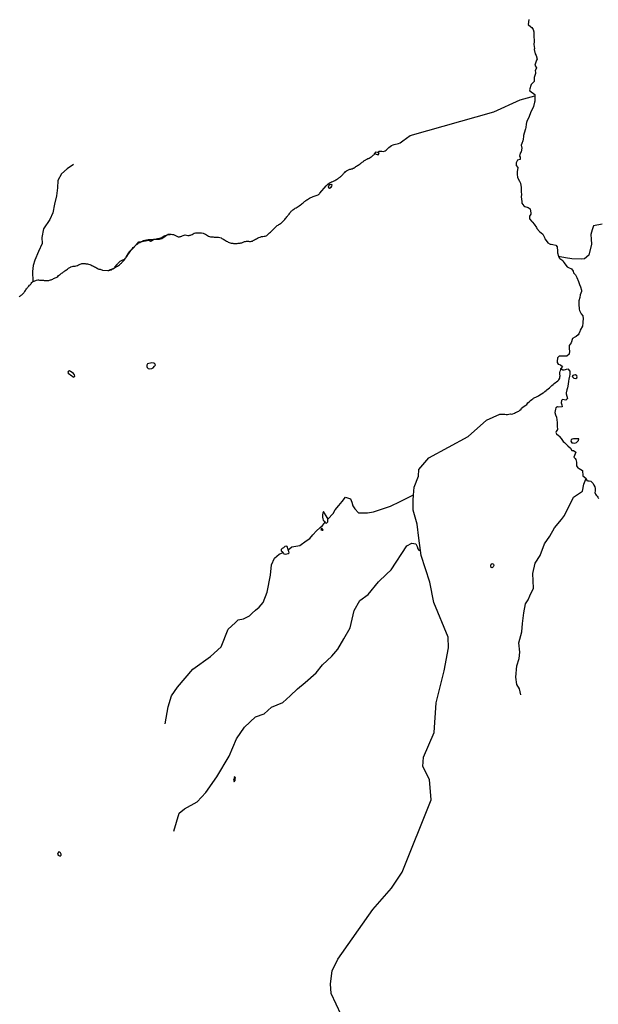
# Model space of a CAD drawing. Units: inches. Extents: x 2422421 to 2735615, y 1421226 to 1661445.
# Drawn here: x 2551010 to 2560034, y 1541867 to 1557212 of the extents above; entities that cross this region are included whole.
import ezdxf

# ---------------------------------------------------------------- set-up
doc = ezdxf.new("R2010")
doc.units = ezdxf.units.IN
doc.header["$MEASUREMENT"] = 0
doc.layers.add('WaterFeatureLine', color=197, linetype='Continuous')

msp = doc.modelspace()

# ---------------------------------------------------------------- linework, layer by layer
at = {"layer": 'WaterFeatureLine'}
for points in [[(2556596, 1555140), (2556618, 1555163), (2556644, 1555164), (2556660, 1555161), (2556684, 1555158), (2556709, 1555168), (2556723, 1555178), (2556735, 1555188), (2556751, 1555203), (2556766, 1555220), (2556785, 1555236), (2556806, 1555250), (2556833, 1555262), (2556851, 1555269), (2556869, 1555274), (2556897, 1555278), (2556920, 1555281), (2556946, 1555292), (2556985, 1555322), (2557099, 1555409), (2558405, 1555778), (2558817, 1555963), (2559043, 1556026)], [(2553354, 1553866), (2553357, 1553867), (2553373, 1553868), (2553392, 1553866), (2553409, 1553864), (2553421, 1553860), (2553431, 1553855), (2553442, 1553849), (2553452, 1553843), (2553461, 1553838), (2553470, 1553832), (2553483, 1553830), (2553494, 1553830), (2553504, 1553830), (2553515, 1553832), (2553525, 1553835), (2553536, 1553839), (2553546, 1553844), (2553557, 1553848), (2553574, 1553854), (2553591, 1553858), (2553611, 1553856), (2553630, 1553851), (2553640, 1553850), (2553652, 1553850), (2553662, 1553852), (2553672, 1553855), (2553684, 1553860), (2553697, 1553866), (2553713, 1553875), (2553732, 1553883), (2553752, 1553889), (2553774, 1553892), (2553798, 1553892), (2553823, 1553892), (2553847, 1553888), (2553870, 1553883), (2553890, 1553876), (2553907, 1553867), (2553922, 1553859), (2553939, 1553850), (2553956, 1553840), (2553970, 1553834), (2553986, 1553830), (2554006, 1553828), (2554017, 1553826), (2554028, 1553826), (2554041, 1553824), (2554055, 1553824), (2554072, 1553823), (2554090, 1553823), (2554111, 1553822), (2554132, 1553818), (2554150, 1553810), (2554164, 1553802), (2554176, 1553794), (2554191, 1553787), (2554206, 1553779), (2554220, 1553771), (2554234, 1553762), (2554249, 1553753), (2554263, 1553745), (2554279, 1553738), (2554294, 1553734), (2554309, 1553731), (2554322, 1553729), (2554332, 1553727), (2554344, 1553726), (2554356, 1553724), (2554368, 1553724), (2554379, 1553724), (2554390, 1553724), (2554400, 1553725), (2554416, 1553728), (2554427, 1553729), (2554446, 1553730), (2554456, 1553732), (2554466, 1553734), (2554476, 1553736), (2554495, 1553743), (2554507, 1553748), (2554518, 1553753), (2554532, 1553757), (2554546, 1553759), (2554563, 1553759), (2554579, 1553758), (2554595, 1553757), (2554610, 1553757), (2554625, 1553759), (2554638, 1553762), (2554650, 1553768), (2554661, 1553775), (2554674, 1553782), (2554687, 1553791), (2554702, 1553799), (2554720, 1553808), (2554738, 1553816), (2554759, 1553825), (2554781, 1553831), (2554802, 1553834), (2554821, 1553836), (2554837, 1553838), (2554852, 1553843), (2554865, 1553850), (2554876, 1553860), (2554890, 1553873), (2554905, 1553888), (2554921, 1553902), (2554937, 1553918), (2554953, 1553932), (2554968, 1553947), (2554984, 1553963), (2554999, 1553979), (2555013, 1553993), (2555026, 1554003), (2555039, 1554012), (2555051, 1554019), (2555063, 1554026), (2555075, 1554034), (2555086, 1554042), (2555096, 1554050), (2555107, 1554059), (2555118, 1554070), (2555131, 1554082), (2555143, 1554096), (2555156, 1554111), (2555168, 1554126), (2555178, 1554139), (2555186, 1554150), (2555192, 1554159), (2555202, 1554172), (2555210, 1554182), (2555221, 1554197), (2555228, 1554206), (2555236, 1554216), (2555246, 1554226), (2555256, 1554235), (2555265, 1554243), (2555272, 1554250), (2555284, 1554260), (2555296, 1554266), (2555307, 1554272), (2555320, 1554279), (2555336, 1554289), (2555354, 1554300), (2555370, 1554311), (2555388, 1554324), (2555404, 1554337), (2555417, 1554348), (2555429, 1554359), (2555440, 1554368), (2555450, 1554378), (2555461, 1554386), (2555473, 1554394), (2555486, 1554403), (2555499, 1554412), (2555514, 1554422), (2555530, 1554431), (2555548, 1554440), (2555566, 1554447), (2555585, 1554454), (2555603, 1554459), (2555620, 1554465), (2555636, 1554471), (2555650, 1554478), (2555663, 1554484), (2555673, 1554491), (2555683, 1554500), (2555693, 1554509), (2555790, 1554622), (2555808, 1554644), (2555843, 1554669), (2555846, 1554670), (2555857, 1554676), (2555875, 1554683), (2555892, 1554689), (2555906, 1554695), (2555915, 1554700), (2555926, 1554706), (2555938, 1554714), (2555951, 1554722), (2555964, 1554730), (2555976, 1554738), (2555986, 1554745), (2555996, 1554752), (2556006, 1554758), (2556015, 1554766), (2556024, 1554774), (2556033, 1554784), (2556042, 1554793), (2556052, 1554804), (2556062, 1554815), (2556071, 1554824), (2556078, 1554832), (2556091, 1554844), (2556106, 1554856), (2556115, 1554862), (2556125, 1554868), (2556136, 1554873), (2556147, 1554877), (2556158, 1554880), (2556174, 1554884), (2556184, 1554885), (2556194, 1554890), (2556209, 1554896), (2556219, 1554900), (2556228, 1554904), (2556244, 1554915), (2556253, 1554922), (2556264, 1554929), (2556276, 1554938), (2556289, 1554947), (2556304, 1554956), (2556318, 1554966), (2556328, 1554974), (2556341, 1554983), (2556353, 1554991), (2556370, 1555003), (2556379, 1555010), (2556388, 1555016), (2556406, 1555026), (2556414, 1555033), (2556422, 1555039), (2556439, 1555046), (2556450, 1555049), (2556460, 1555054), (2556475, 1555063), (2556491, 1555074), (2556502, 1555081), (2556512, 1555089), (2556524, 1555098), (2556534, 1555108), (2556544, 1555116), (2556542, 1555128)], [(2552913, 1553757), (2552928, 1553763), (2552943, 1553769), (2552959, 1553774), (2552975, 1553778), (2552990, 1553781), (2553004, 1553783), (2553018, 1553784), (2553029, 1553785), (2553040, 1553784), (2553052, 1553784), (2553064, 1553784), (2553074, 1553784), (2553085, 1553784), (2553094, 1553785)], [(2552913, 1553757), (2553028, 1553776), (2553049, 1553762), (2553063, 1553766), (2553094, 1553785)], [(2553094, 1553785), (2553095, 1553786)], [(2552672, 1553512), (2552702, 1553562), (2552724, 1553595), (2552730, 1553604), (2552750, 1553624)], [(2552672, 1553512), (2552684, 1553529), (2552697, 1553548), (2552710, 1553566), (2552721, 1553584), (2552732, 1553600), (2552741, 1553613), (2552750, 1553624)], [(2552750, 1553624), (2552752, 1553627)], [(2552752, 1553627), (2552759, 1553635), (2552769, 1553647), (2552782, 1553660), (2552796, 1553672), (2552810, 1553686), (2552820, 1553696)], [(2552752, 1553627), (2552766, 1553636), (2552800, 1553672), (2552808, 1553682), (2552820, 1553696)], [(2552820, 1553696), (2552823, 1553698), (2552825, 1553701)], [(2552825, 1553701), (2552833, 1553711), (2552840, 1553719), (2552870, 1553750), (2552912, 1553757)], [(2552825, 1553701), (2552834, 1553708), (2552842, 1553715), (2552850, 1553721), (2552860, 1553728), (2552870, 1553734), (2552882, 1553741), (2552897, 1553749), (2552912, 1553757)], [(2552912, 1553757), (2552913, 1553757)], [(2552461, 1553329), (2552487, 1553347), (2552495, 1553354), (2552529, 1553396), (2552536, 1553406), (2552545, 1553418), (2552578, 1553449), (2552586, 1553455), (2552620, 1553468), (2552632, 1553473), (2552649, 1553486), (2552661, 1553496)], [(2552461, 1553329), (2552468, 1553332), (2552483, 1553340), (2552492, 1553346), (2552505, 1553354), (2552520, 1553363), (2552535, 1553373), (2552551, 1553383), (2552565, 1553392), (2552576, 1553402), (2552586, 1553410), (2552595, 1553418), (2552604, 1553428), (2552614, 1553439), (2552625, 1553451), (2552637, 1553464), (2552649, 1553480), (2552661, 1553496)], [(2552661, 1553496), (2552661, 1553497), (2552668, 1553507), (2552672, 1553512)], [(2551002, 1552894), (2551014, 1552902), (2551022, 1552909), (2551032, 1552917), (2551042, 1552925), (2551052, 1552935), (2551062, 1552945), (2551072, 1552956), (2551082, 1552967), (2551090, 1552978), (2551098, 1552990), (2551107, 1553003), (2551115, 1553015), (2551124, 1553026), (2551132, 1553036), (2551139, 1553044), (2551152, 1553058), (2551165, 1553073), (2551173, 1553081), (2551181, 1553090), (2551190, 1553102), (2551200, 1553114), (2551211, 1553124), (2551216, 1553128), (2551221, 1553132), (2551234, 1553138), (2551246, 1553142), (2551260, 1553148), (2551273, 1553152), (2551292, 1553155), (2551302, 1553155), (2551320, 1553154), (2551339, 1553152), (2551357, 1553152), (2551368, 1553151), (2551380, 1553150), (2551394, 1553149), (2551407, 1553148), (2551421, 1553147), (2551432, 1553146), (2551449, 1553146), (2551464, 1553146), (2551475, 1553150), (2551490, 1553155), (2551501, 1553160), (2551512, 1553164), (2551525, 1553170), (2551536, 1553176), (2551552, 1553182), (2551564, 1553187), (2551576, 1553193), (2551588, 1553201), (2551602, 1553211), (2551616, 1553223), (2551629, 1553234), (2551640, 1553242), (2551652, 1553251), (2551664, 1553260), (2551675, 1553269), (2551684, 1553274), (2551693, 1553282), (2551704, 1553289), (2551715, 1553298), (2551731, 1553309), (2551740, 1553315), (2551755, 1553325), (2551763, 1553331), (2551772, 1553337), (2551781, 1553343), (2551791, 1553350), (2551800, 1553355), (2551809, 1553360), (2551827, 1553366), (2551843, 1553368), (2551860, 1553370), (2551876, 1553371), (2551893, 1553375), (2551910, 1553381), (2551926, 1553389), (2551942, 1553398), (2551955, 1553404), (2551967, 1553408), (2551978, 1553411), (2551988, 1553412), (2552003, 1553412), (2552021, 1553411), (2552032, 1553410), (2552043, 1553409), (2552054, 1553408), (2552066, 1553407), (2552084, 1553404), (2552102, 1553397), (2552118, 1553390), (2552135, 1553382), (2552144, 1553378), (2552160, 1553369), (2552176, 1553362), (2552192, 1553354), (2552206, 1553345), (2552219, 1553337), (2552232, 1553330), (2552242, 1553326), (2552255, 1553325), (2552266, 1553324), (2552277, 1553320), (2552289, 1553314), (2552299, 1553310), (2552383, 1553303), (2552394, 1553305)], [(2552394, 1553305), (2552412, 1553313), (2552427, 1553318), (2552444, 1553323), (2552459, 1553327)], [(2552394, 1553305), (2552441, 1553315), (2552459, 1553327)], [(2552459, 1553327), (2552461, 1553329)]]:
    msp.add_lwpolyline(points, dxfattribs=at)
for points in [[(2553095, 1553786), (2553160, 1553803), (2553172, 1553802), (2553212, 1553810), (2553226, 1553819), (2553264, 1553845), (2553314, 1553860), (2553301, 1553851), (2553292, 1553843), (2553280, 1553834), (2553268, 1553824), (2553255, 1553816), (2553244, 1553809), (2553234, 1553804), (2553224, 1553799), (2553212, 1553794), (2553198, 1553791), (2553184, 1553788), (2553171, 1553787), (2553151, 1553786), (2553138, 1553786), (2553120, 1553787), (2553108, 1553786)], [(2553354, 1553866), (2553322, 1553862), (2553337, 1553865)]]:
    msp.add_lwpolyline(points, close=True, dxfattribs=at)
for points in [[(2558948, 1557215, 0), (2558939, 1557138, 0), (2558983, 1557098, 0), (2558999, 1557088, 0), (2559020, 1557057, 0), (2559028, 1557020, 0), (2559029, 1556948, 0), (2559031, 1556887, 0), (2559033, 1556871, 0), (2559028, 1556827, 0), (2559036, 1556763, 0), (2559031, 1556747, 0), (2559047, 1556677, 0), (2559064, 1556653, 0), (2559078, 1556595, 0), (2559071, 1556580, 0), (2559043, 1556504, 0), (2559070, 1556460, 0), (2559050, 1556416, 0), (2559055, 1556396, 0), (2559053, 1556375, 0), (2559031, 1556309, 0), (2559034, 1556250, 0), (2558985, 1556201, 0), (2558958, 1556120, 0), (2558965, 1556103, 0), (2559043, 1556046, 0), (2559043, 1556026, 0)], [(2559043, 1556026, 0), (2559042, 1555940, 0), (2559041, 1555924, 0), (2559022, 1555858, 0), (2559016, 1555843, 0), (2558983, 1555776, 0), (2558949, 1555689, 0), (2558922, 1555640, 0), (2558913, 1555607, 0), (2558911, 1555584, 0), (2558904, 1555529, 0), (2558898, 1555513, 0), (2558876, 1555444, 0), (2558868, 1555407, 0), (2558868, 1555390, 0), (2558863, 1555349, 0), (2558854, 1555325, 0), (2558842, 1555282, 0), (2558832, 1555255, 0), (2558839, 1555210, 0), (2558831, 1555150, 0), (2558816, 1555130, 0), (2558803, 1555083, 0), (2558817, 1555069, 0), (2558817, 1555034, 0), (2558774, 1555024, 0), (2558755, 1554979, 0), (2558751, 1554938, 0), (2558776, 1554906, 0), (2558769, 1554843, 0), (2558770, 1554800, 0), (2558775, 1554756, 0), (2558781, 1554741, 0), (2558807, 1554696, 0), (2558820, 1554663, 0), (2558831, 1554594, 0), (2558829, 1554536, 0), (2558838, 1554481, 0), (2558830, 1554458, 0), (2558836, 1554409, 0), (2558842, 1554385, 0), (2558843, 1554352, 0), (2558874, 1554311, 0), (2558888, 1554300, 0), (2558938, 1554284, 0), (2558969, 1554264, 0), (2558982, 1554199, 0), (2558980, 1554183, 0), (2558958, 1554151, 0), (2558963, 1554108, 0), (2558998, 1554069, 0), (2559009, 1554057, 0), (2559033, 1554027, 0), (2559068, 1553973, 0), (2559076, 1553960, 0), (2559118, 1553911, 0), (2559166, 1553870, 0), (2559197, 1553817, 0), (2559201, 1553798, 0), (2559237, 1553748, 0), (2559249, 1553732, 0), (2559283, 1553714, 0), (2559299, 1553712, 0), (2559325, 1553706, 0), (2559371, 1553696, 0), (2559390, 1553674, 0), (2559398, 1553606, 0), (2559395, 1553576, 0), (2559413, 1553529, 0)], [(2556596, 1555140, 0), (2556560, 1555145, 0), (2556542, 1555128, 0)], [(2556542, 1555128, 0), (2556585, 1555111, 0), (2556601, 1555108, 0), (2556617, 1555124, 0), (2556596, 1555140, 0)], [(2551849, 1554956, 0), (2551752, 1554889, 0), (2551664, 1554807, 0), (2551602, 1554704, 0), (2551597, 1554590, 0), (2551582, 1554467, 0), (2551551, 1554338, 0), (2551525, 1554204, 0), (2551479, 1554096, 0), (2551381, 1553952, 0), (2551355, 1553818, 0), (2551360, 1553726, 0), (2551304, 1553597, 0), (2551247, 1553463, 0), (2551221, 1553381, 0), (2551211, 1553288, 0), (2551211, 1553231, 0), (2551216, 1553190, 0), (2551216, 1553128, 0)], [(2560095, 1554026, 0), (2559961, 1553997, 0), (2559936, 1553939, 0), (2559919, 1553863, 0), (2559924, 1553792, 0), (2559928, 1553713, 0), (2559886, 1553541, 0), (2559819, 1553483, 0), (2559769, 1553479, 0), (2559622, 1553487, 0), (2559522, 1553500, 0), (2559438, 1553516, 0), (2559413, 1553529, 0)], [(2559413, 1553529, 0), (2559424, 1553500, 0), (2559436, 1553492, 0), (2559478, 1553459, 0), (2559488, 1553444, 0), (2559502, 1553420, 0), (2559513, 1553406, 0), (2559550, 1553362, 0), (2559571, 1553349, 0), (2559614, 1553330, 0), (2559640, 1553293, 0), (2559649, 1553267, 0), (2559676, 1553238, 0), (2559701, 1553195, 0), (2559724, 1553131, 0), (2559740, 1553085, 0), (2559754, 1553049, 0), (2559774, 1552995, 0), (2559774, 1552977, 0), (2559753, 1552924, 0), (2559748, 1552883, 0), (2559729, 1552830, 0), (2559729, 1552775, 0), (2559732, 1552758, 0), (2559735, 1552720, 0), (2559737, 1552702, 0), (2559742, 1552678, 0), (2559764, 1552628, 0), (2559794, 1552597, 0), (2559795, 1552552, 0), (2559791, 1552504, 0), (2559792, 1552485, 0), (2559788, 1552433, 0), (2559750, 1552371, 0), (2559743, 1552353, 0), (2559730, 1552316, 0), (2559720, 1552302, 0), (2559688, 1552276, 0), (2559668, 1552265, 0), (2559629, 1552245, 0), (2559612, 1552178, 0), (2559579, 1552135, 0), (2559578, 1552082, 0), (2559584, 1552044, 0), (2559579, 1551999, 0), (2559542, 1551967, 0), (2559485, 1551966, 0), (2559467, 1551968, 0), (2559423, 1551966, 0), (2559396, 1551942, 0), (2559391, 1551887, 0), (2559394, 1551868, 0), (2559408, 1551842, 0), (2559444, 1551834, 0), (2559474, 1551806, 0), (2559450, 1551778, 0)], [(2557154, 1549802, 0), (2557164, 1549927, 0), (2557228, 1550096, 0), (2557235, 1550203, 0), (2557392, 1550385, 0), (2558002, 1550718, 0), (2558289, 1550971, 0), (2558498, 1551062, 0), (2558528, 1551065, 0), (2558548, 1551064, 0), (2558574, 1551064, 0), (2558598, 1551060, 0), (2558617, 1551058, 0), (2558639, 1551063, 0), (2558664, 1551070, 0), (2558682, 1551066, 0), (2558702, 1551070, 0), (2558726, 1551081, 0), (2558742, 1551089, 0), (2558759, 1551097, 0), (2558778, 1551106, 0), (2558792, 1551113, 0), (2558812, 1551127, 0), (2558828, 1551144, 0), (2558838, 1551156, 0), (2558856, 1551174, 0), (2558876, 1551189, 0), (2558902, 1551203, 0), (2558920, 1551217, 0), (2558936, 1551239, 0), (2558955, 1551256, 0), (2558978, 1551276, 0), (2558997, 1551293, 0), (2559010, 1551304, 0), (2559024, 1551312, 0), (2559042, 1551324, 0), (2559057, 1551331, 0), (2559081, 1551340, 0), (2559101, 1551350, 0), (2559124, 1551367, 0), (2559148, 1551381, 0), (2559172, 1551394, 0), (2559185, 1551404, 0), (2559199, 1551415, 0), (2559219, 1551433, 0), (2559232, 1551443, 0), (2559253, 1551460, 0), (2559270, 1551476, 0), (2559291, 1551494, 0), (2559307, 1551509, 0), (2559329, 1551526, 0), (2559347, 1551541, 0), (2559366, 1551556, 0), (2559384, 1551569, 0), (2559401, 1551583, 0), (2559419, 1551601, 0), (2559432, 1551625, 0), (2559436, 1551648, 0), (2559437, 1551664, 0), (2559436, 1551688, 0), (2559436, 1551715, 0), (2559440, 1551735, 0), (2559450, 1551754, 0), (2559450, 1551778, 0)], [(2559450, 1551778, 0), (2559482, 1551756, 0), (2559503, 1551753, 0), (2559556, 1551772, 0), (2559589, 1551733, 0), (2559590, 1551704, 0), (2559590, 1551688, 0), (2559584, 1551658, 0), (2559575, 1551607, 0), (2559571, 1551576, 0), (2559565, 1551530, 0), (2559554, 1551472, 0), (2559543, 1551445, 0), (2559532, 1551399, 0), (2559534, 1551380, 0), (2559544, 1551345, 0), (2559553, 1551307, 0), (2559527, 1551282, 0), (2559477, 1551295, 0), (2559458, 1551276, 0), (2559456, 1551239, 0), (2559466, 1551211, 0), (2559472, 1551178, 0), (2559416, 1551174, 0), (2559396, 1551176, 0), (2559372, 1551162, 0), (2559364, 1551144, 0), (2559357, 1551089, 0), (2559365, 1551056, 0), (2559384, 1551015, 0), (2559387, 1550975, 0), (2559390, 1550936, 0), (2559394, 1550879, 0), (2559395, 1550827, 0), (2559378, 1550794, 0), (2559372, 1550778, 0), (2559382, 1550759, 0), (2559412, 1550731, 0), (2559424, 1550721, 0), (2559453, 1550687, 0), (2559485, 1550640, 0), (2559504, 1550624, 0), (2559542, 1550588, 0), (2559557, 1550573, 0), (2559598, 1550535, 0), (2559619, 1550498, 0), (2559648, 1550496, 0), (2559681, 1550471, 0), (2559653, 1550392, 0), (2559673, 1550374, 0), (2559685, 1550360, 0), (2559694, 1550316, 0), (2559694, 1550290, 0), (2559694, 1550274, 0), (2559692, 1550257, 0), (2559716, 1550230, 0), (2559734, 1550219, 0), (2559785, 1550185, 0), (2559794, 1550104, 0), (2559841, 1550065, 0), (2559843, 1550060, 0)], [(2558823, 1546688, 0), (2558804, 1546784, 0), (2558765, 1546852, 0), (2558749, 1546967, 0), (2558762, 1547141, 0), (2558797, 1547254, 0), (2558810, 1547353, 0), (2558794, 1547501, 0), (2558839, 1547672, 0), (2558852, 1547804, 0), (2558874, 1547968, 0), (2558900, 1548106, 0), (2558939, 1548170, 0), (2558968, 1548234, 0), (2559022, 1548353, 0), (2559010, 1548583, 0), (2559048, 1548744, 0), (2559129, 1548863, 0), (2559193, 1549043, 0), (2559276, 1549165, 0), (2559350, 1549291, 0), (2559457, 1549423, 0), (2559508, 1549484, 0), (2559649, 1549772, 0), (2559785, 1549862, 0), (2559810, 1549971, 0), (2559830, 1550026, 0), (2559843, 1550060, 0)], [(2559843, 1550060, 0), (2559856, 1550032, 0), (2559871, 1550027, 0), (2559893, 1550024, 0), (2559915, 1550018, 0), (2559934, 1550005, 0), (2559951, 1549984, 0), (2559965, 1549958, 0), (2559981, 1549931, 0), (2559987, 1549906, 0), (2559986, 1549884, 0), (2559982, 1549862, 0), (2559980, 1549844, 0), (2559989, 1549818, 0), (2560001, 1549804, 0), (2560016, 1549788, 0), (2560026, 1549771, 0), (2560035, 1549748, 0)], [(2555816, 1549428, 0), (2555900, 1549516, 0), (2555930, 1549572, 0), (2555987, 1549641, 0), (2556040, 1549705, 0), (2556089, 1549773, 0), (2556169, 1549743, 0), (2556192, 1549694, 0), (2556207, 1549637, 0), (2556237, 1549591, 0), (2556294, 1549527, 0), (2556332, 1549527, 0), (2556434, 1549527, 0), (2556529, 1549542, 0), (2556794, 1549631, 0), (2556942, 1549703, 0), (2557142, 1549802, 0), (2557154, 1549802, 0)], [(2557260, 1548938, 0), (2557233, 1549131, 0), (2557211, 1549351, 0), (2557147, 1549566, 0), (2557147, 1549723, 0), (2557154, 1549802, 0)], [(2555816, 1549428, 0), (2555816, 1549436, 0), (2555806, 1549456, 0), (2555748, 1549548, 0), (2555736, 1549529, 0), (2555731, 1549496, 0), (2555730, 1549460, 0), (2555736, 1549435, 0), (2555745, 1549413, 0), (2555766, 1549389, 0), (2555771, 1549382, 0)], [(2555198, 1548950, 0), (2555252, 1548997, 0), (2555381, 1549019, 0), (2555476, 1549088, 0), (2555533, 1549129, 0), (2555582, 1549186, 0), (2555639, 1549247, 0), (2555692, 1549292, 0), (2555730, 1549330, 0), (2555760, 1549360, 0), (2555771, 1549382, 0)], [(2555771, 1549382, 0), (2555777, 1549373, 0), (2555793, 1549365, 0), (2555817, 1549388, 0), (2555817, 1549415, 0), (2555816, 1549428, 0)], [(2553415, 1544567, 0), (2553499, 1544844, 0), (2553578, 1544912, 0), (2553775, 1545025, 0), (2553911, 1545169, 0), (2554086, 1545412, 0), (2554279, 1545737, 0), (2554392, 1546006, 0), (2554514, 1546188, 0), (2554688, 1546345, 0), (2554824, 1546395, 0), (2554938, 1546497, 0), (2555116, 1546573, 0), (2555230, 1546675, 0), (2555343, 1546785, 0), (2555464, 1546883, 0), (2555631, 1547031, 0), (2555733, 1547160, 0), (2555877, 1547292, 0), (2555972, 1547402, 0), (2556063, 1547563, 0), (2556165, 1547733, 0), (2556226, 1548006, 0), (2556313, 1548161, 0), (2556442, 1548256, 0), (2556604, 1548453, 0), (2556729, 1548571, 0), (2556801, 1548639, 0), (2557048, 1549012, 0), (2557123, 1549053, 0), (2557188, 1549046, 0), (2557210, 1549004, 0), (2557218, 1548963, 0), (2557237, 1548944, 0), (2557260, 1548938, 0)], [(2555198, 1548950, 0), (2555184, 1548990, 0), (2555174, 1549006, 0), (2555144, 1549000, 0), (2555122, 1548983, 0), (2555102, 1548970, 0), (2555090, 1548954, 0), (2555088, 1548936, 0), (2555101, 1548925, 0), (2555118, 1548907, 0)], [(2553279, 1546239, 0), (2553324, 1546501, 0), (2553377, 1546675, 0), (2553472, 1546811, 0), (2553711, 1547088, 0), (2553987, 1547288, 0), (2554154, 1547440, 0), (2554260, 1547716, 0), (2554370, 1547813, 0), (2554415, 1547858, 0), (2554502, 1547877, 0), (2554593, 1547919, 0), (2554635, 1547964, 0), (2554688, 1548010, 0), (2554745, 1548055, 0), (2554809, 1548127, 0), (2554870, 1548290, 0), (2554923, 1548555, 0), (2554938, 1548718, 0), (2554983, 1548821, 0), (2555055, 1548881, 0), (2555118, 1548907, 0)], [(2555118, 1548907, 0), (2555119, 1548906, 0), (2555128, 1548888, 0), (2555156, 1548881, 0), (2555199, 1548894, 0), (2555213, 1548903, 0), (2555207, 1548924, 0), (2555198, 1548950, 0)], [(2556022, 1541701, 0), (2555869, 1542037, 0), (2555855, 1542187, 0), (2555884, 1542387, 0), (2555970, 1542569, 0), (2556517, 1543343, 0), (2556806, 1543679, 0), (2556977, 1543926, 0), (2557429, 1545052, 0), (2557402, 1545369, 0), (2557297, 1545571, 0), (2557308, 1545721, 0), (2557472, 1546101, 0), (2557506, 1546568, 0), (2557631, 1547065, 0), (2557695, 1547423, 0), (2557690, 1547589, 0), (2557466, 1548127, 0), (2557404, 1548444, 0), (2557270, 1548863, 0), (2557260, 1548938, 0)]]:
    msp.add_polyline3d(points, dxfattribs=at)
for points in [[(2555842, 1554584, 0), (2555866, 1554600, 0), (2555880, 1554618, 0), (2555883, 1554636, 0), (2555868, 1554641, 0), (2555846, 1554637, 0), (2555830, 1554626, 0), (2555821, 1554602, 0)], [(2553041, 1551769, 0), (2553069, 1551774, 0), (2553090, 1551785, 0), (2553114, 1551810, 0), (2553128, 1551826, 0), (2553115, 1551847, 0), (2553102, 1551859, 0), (2553070, 1551862, 0), (2553003, 1551848, 0), (2552991, 1551829, 0), (2552992, 1551807, 0), (2552998, 1551791, 0), (2553015, 1551776, 0)], [(2551845, 1551643, 0), (2551868, 1551656, 0), (2551866, 1551676, 0), (2551851, 1551696, 0), (2551829, 1551716, 0), (2551804, 1551731, 0), (2551788, 1551737, 0), (2551770, 1551733, 0), (2551762, 1551720, 0), (2551766, 1551704, 0), (2551821, 1551660, 0)], [(2559682, 1551621, 0), (2559698, 1551628, 0), (2559704, 1551647, 0), (2559701, 1551663, 0), (2559680, 1551676, 0), (2559651, 1551672, 0), (2559634, 1551667, 0), (2559628, 1551652, 0), (2559654, 1551626, 0)], [(2559665, 1550614, 0), (2559696, 1550622, 0), (2559710, 1550637, 0), (2559726, 1550656, 0), (2559728, 1550681, 0), (2559664, 1550680, 0), (2559648, 1550680, 0), (2559624, 1550675, 0), (2559608, 1550662, 0), (2559606, 1550644, 0), (2559620, 1550619, 0), (2559640, 1550615, 0)], [(2555721, 1549286, 0), (2555708, 1549264, 0), (2555726, 1549254, 0), (2555745, 1549256, 0)], [(2558376, 1548671, 0), (2558361, 1548674, 0), (2558356, 1548700, 0), (2558362, 1548726, 0), (2558380, 1548736, 0), (2558401, 1548728, 0), (2558404, 1548705, 0), (2558393, 1548685, 0)], [(2554352, 1545335, 0), (2554368, 1545354, 0), (2554372, 1545376, 0), (2554374, 1545397, 0), (2554361, 1545416, 0), (2554355, 1545395, 0), (2554349, 1545378, 0), (2554346, 1545362, 0)], [(2551641, 1544176, 0), (2551659, 1544190, 0), (2551658, 1544209, 0), (2551646, 1544226, 0), (2551634, 1544236, 0), (2551618, 1544242, 0), (2551603, 1544223, 0), (2551600, 1544205, 0), (2551609, 1544192, 0)]]:
    msp.add_polyline3d(points, close=True, dxfattribs=at)

doc.saveas('drawing.dxf')
